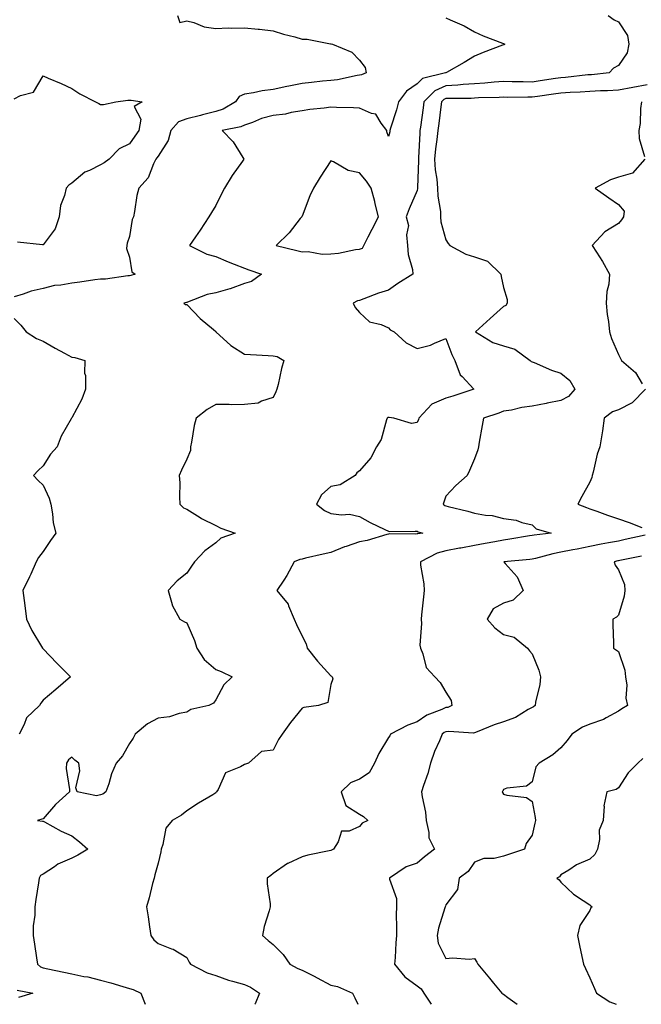
# Model space of a CAD drawing. Units: inches. Extents: x 939443 to 942083, y 7239818 to 7242458.
# Drawn here: x 940120 to 940336, y 7239818 to 7240160 of the extents above; entities that cross this region are included whole.
import ezdxf

# ---------------------------------------------------------------- set-up
doc = ezdxf.new("R2010")
doc.units = ezdxf.units.IN
doc.header["$MEASUREMENT"] = 0
doc.layers.add('Contour_93947239', color=7, linetype='Continuous', true_color=0xed2350)

msp = doc.modelspace()

# ---------------------------------------------------------------- linework, layer by layer
at = {"layer": 'Contour_93947239'}
for points in [[(940174.79, 7240161.92, 3204), (940175.64, 7240159.51, 3204), (940178.05, 7240160.03, 3204), (940180.48, 7240159.49, 3204), (940184.05, 7240157.92, 3204), (940188.05, 7240157.42, 3204), (940192.38, 7240157.59, 3204), (940193.59, 7240157.46, 3204), (940198.05, 7240157.59, 3204), (940202.82, 7240157.15, 3204), (940203.32, 7240157.19, 3204), (940208.05, 7240156.59, 3204), (940211.56, 7240155.43, 3204), (940215.51, 7240154.46, 3204), (940218.05, 7240153.72, 3204), (940219.86, 7240153.73, 3204), (940227.9, 7240152.07, 3204), (940228.05, 7240152.07, 3204), (940228.17, 7240152.04, 3204), (940228.6, 7240151.92, 3204), (940235.31, 7240149.18, 3204), (940238.05, 7240146.36, 3204), (940239.95, 7240143.82, 3204), (940240.34, 7240141.92, 3204), (940238.74, 7240141.23, 3204), (940238.05, 7240141.16, 3204), (940237.19, 7240141.06, 3204), (940230.41, 7240139.56, 3204), (940228.05, 7240139.35, 3204), (940225.18, 7240139.05, 3204), (940221.36, 7240138.61, 3204), (940218.05, 7240138.27, 3204), (940213.49, 7240137.36, 3204), (940212.73, 7240137.24, 3204), (940208.05, 7240136.2, 3204), (940204.25, 7240135.72, 3204), (940201.17, 7240135.05, 3204), (940198.05, 7240134.59, 3204), (940196.23, 7240133.74, 3204), (940194.98, 7240131.92, 3204), (940190.64, 7240129.33, 3204), (940188.05, 7240128.49, 3204), (940183.46, 7240127.33, 3204), (940182.82, 7240127.15, 3204), (940178.05, 7240126.02, 3204), (940175.08, 7240124.89, 3204), (940172.42, 7240121.92, 3204), (940171.54, 7240118.43, 3204), (940168.05, 7240113.04, 3204), (940167.58, 7240112.39, 3204), (940167.25, 7240111.92, 3204), (940166.41, 7240110.28, 3204), (940164.55, 7240105.42, 3204), (940161.38, 7240101.92, 3204), (940160.65, 7240099.32, 3204), (940159.88, 7240093.75, 3204), (940159.46, 7240091.92, 3204), (940159.04, 7240090.93, 3204), (940158.05, 7240085.05, 3204), (940157.28, 7240082.69, 3204), (940157.13, 7240081.92, 3204), (940157.05, 7240080.92, 3204), (940158.05, 7240077.91, 3204), (940158.91, 7240072.78, 3204), (940160.11, 7240071.92, 3204), (940158.53, 7240071.44, 3204), (940158.05, 7240071.37, 3204), (940157.47, 7240071.34, 3204), (940149.7, 7240070.27, 3204), (940148.05, 7240070.2, 3204), (940146.07, 7240069.94, 3204), (940140.81, 7240069.16, 3204), (940138.05, 7240068.8, 3204), (940134.24, 7240068.11, 3204), (940131.97, 7240068, 3204), (940128.05, 7240067.02, 3204), (940123.95, 7240066.02, 3204), (940121.16, 7240065.03, 3204), (940118.05, 7240064.11, 3204)], [(940268.05, 7240161.11, 3205), (940269.59, 7240160.38, 3205), (940274.46, 7240158.33, 3205), (940278.05, 7240156.29, 3205), (940281, 7240154.87, 3205), (940287.7, 7240152.27, 3205), (940288.05, 7240152.13, 3205), (940288.19, 7240152.06, 3205), (940288.52, 7240151.92, 3205), (940288.23, 7240151.74, 3205), (940288.05, 7240151.71, 3205), (940287.71, 7240151.58, 3205), (940280.96, 7240149.01, 3205), (940278.05, 7240147.8, 3205), (940274.4, 7240145.57, 3205), (940268.23, 7240142.1, 3205), (940268.05, 7240142, 3205), (940268, 7240141.97, 3205), (940267.96, 7240141.92, 3205), (940259.95, 7240140.02, 3205), (940258.05, 7240138.1, 3205), (940254.38, 7240135.59, 3205), (940251.61, 7240131.92, 3205), (940250.86, 7240129.11, 3205), (940248.83, 7240122.7, 3205), (940248.61, 7240121.92, 3205), (940248.52, 7240121.45, 3205), (940248.05, 7240119.83, 3205), (940247.53, 7240121.4, 3205), (940247.48, 7240121.92, 3205), (940245.54, 7240124.43, 3205), (940243.67, 7240127.55, 3205), (940242.18, 7240127.79, 3205), (940238.05, 7240129.71, 3205), (940235.93, 7240129.8, 3205), (940230.05, 7240129.92, 3205), (940228.05, 7240130, 3205), (940225.78, 7240129.65, 3205), (940220.79, 7240129.18, 3205), (940218.05, 7240128.71, 3205), (940214.28, 7240128.15, 3205), (940212.32, 7240127.65, 3205), (940208.05, 7240127.16, 3205), (940203.92, 7240126.05, 3205), (940200.88, 7240124.75, 3205), (940198.05, 7240123.77, 3205), (940196.81, 7240123.16, 3205), (940190.3, 7240121.92, 3205), (940194.08, 7240117.95, 3205), (940197.45, 7240112.52, 3205), (940197.85, 7240111.92, 3205), (940197.4, 7240111.27, 3205), (940193.72, 7240106.25, 3205), (940191.15, 7240101.92, 3205), (940190.1, 7240099.87, 3205), (940188.05, 7240095.89, 3205), (940186.59, 7240093.38, 3205), (940185.7, 7240091.92, 3205), (940182.69, 7240087.28, 3205), (940181.04, 7240084.91, 3205), (940178.99, 7240081.92, 3205), (940185.02, 7240078.89, 3205), (940188.05, 7240078.15, 3205), (940192.37, 7240076.24, 3205), (940194.52, 7240075.45, 3205), (940198.05, 7240074.04, 3205), (940199.58, 7240073.45, 3205), (940204.01, 7240071.92, 3205), (940200.53, 7240069.44, 3205), (940198.05, 7240068.69, 3205), (940193.11, 7240066.86, 3205), (940192.96, 7240066.83, 3205), (940188.05, 7240065.48, 3205), (940185.11, 7240064.86, 3205), (940178.3, 7240062.17, 3205), (940178.05, 7240062.11, 3205), (940177.91, 7240062.06, 3205), (940176.98, 7240061.92, 3205), (940177.57, 7240061.44, 3205), (940178.05, 7240061.44, 3205), (940182.66, 7240056.53, 3205), (940187.31, 7240052.66, 3205), (940188.05, 7240052.04, 3205), (940188.1, 7240051.97, 3205), (940188.11, 7240051.92, 3205), (940193.28, 7240047.15, 3205), (940198.05, 7240044.15, 3205), (940200.15, 7240044.02, 3205), (940206.26, 7240043.71, 3205), (940208.05, 7240043.6, 3205), (940209.4, 7240043.27, 3205), (940211.78, 7240041.92, 3205), (940210.86, 7240039.11, 3205), (940209.74, 7240033.61, 3205), (940209.28, 7240031.92, 3205), (940208.94, 7240031.03, 3205), (940208.05, 7240029.01, 3205), (940203.94, 7240027.81, 3205), (940202.84, 7240027.13, 3205), (940198.05, 7240026.6, 3205), (940193.41, 7240026.56, 3205), (940192.75, 7240026.62, 3205), (940188.05, 7240026.58, 3205), (940185.13, 7240024.84, 3205), (940181.27, 7240021.92, 3205), (940180.6, 7240019.37, 3205), (940179.64, 7240013.51, 3205), (940179.29, 7240011.92, 3205), (940179.32, 7240010.65, 3205), (940178.05, 7240007.62, 3205), (940176.17, 7240003.8, 3205), (940175.32, 7240001.92, 3205), (940175.53, 7239999.4, 3205), (940175.46, 7239994.51, 3205), (940175.64, 7239991.92, 3205), (940176.86, 7239990.73, 3205), (940178.05, 7239990.27, 3205), (940182.62, 7239987.35, 3205), (940183.13, 7239987, 3205), (940188.05, 7239984.5, 3205), (940189.79, 7239983.66, 3205), (940194.82, 7239981.92, 3205), (940189.82, 7239980.15, 3205), (940188.05, 7239978.46, 3205), (940184.24, 7239975.73, 3205), (940180.69, 7239971.92, 3205), (940179.6, 7239970.37, 3205), (940178.05, 7239967.93, 3205), (940174.63, 7239965.34, 3205), (940171.55, 7239961.92, 3205), (940172.89, 7239957.08, 3205), (940172.9, 7239956.77, 3205), (940175.6, 7239951.92, 3205), (940177.21, 7239951.08, 3205), (940178.05, 7239950.69, 3205), (940180.69, 7239944.56, 3205), (940181.53, 7239941.92, 3205), (940184.09, 7239937.96, 3205), (940188.05, 7239934.41, 3205), (940189.92, 7239933.79, 3205), (940193.82, 7239931.92, 3205), (940190.85, 7239929.12, 3205), (940188.05, 7239923.91, 3205), (940187.23, 7239922.74, 3205), (940185.61, 7239921.92, 3205), (940179.4, 7239920.57, 3205), (940178.05, 7239919.65, 3205), (940175.33, 7239919.2, 3205), (940171.98, 7239917.99, 3205), (940168.05, 7239917.57, 3205), (940164.4, 7239915.57, 3205), (940160.03, 7239911.92, 3205), (940159.38, 7239910.59, 3205), (940158.05, 7239908.66, 3205), (940155.6, 7239904.37, 3205), (940153.51, 7239901.92, 3205), (940151.78, 7239898.19, 3205), (940150.86, 7239894.73, 3205), (940149.87, 7239891.92, 3205), (940148.87, 7239891.1, 3205), (940148.05, 7239890.8, 3205), (940146.67, 7239890.54, 3205), (940139.91, 7239891.92, 3205), (940139.46, 7239893.33, 3205), (940140.79, 7239899.18, 3205), (940140.43, 7239901.92, 3205), (940139.09, 7239902.96, 3205), (940138.05, 7239903.98, 3205), (940136.89, 7239903.08, 3205), (940136.16, 7239901.92, 3205), (940136.12, 7239899.99, 3205), (940137.21, 7239892.76, 3205), (940137.18, 7239891.92, 3205), (940132.42, 7239887.55, 3205), (940128.05, 7239882.48, 3205), (940127.57, 7239882.4, 3205), (940126.12, 7239881.92, 3205), (940127.82, 7239881.69, 3205), (940128.05, 7239881.68, 3205), (940128.56, 7239881.41, 3205), (940134.39, 7239878.26, 3205), (940138.05, 7239876.56, 3205), (940140.67, 7239874.54, 3205), (940143.65, 7239871.92, 3205), (940140.11, 7239869.86, 3205), (940138.05, 7239868.86, 3205), (940133.23, 7239866.74, 3205), (940132, 7239865.87, 3205), (940128.05, 7239863.3, 3205), (940127.13, 7239862.84, 3205), (940126.67, 7239861.92, 3205), (940126.43, 7239860.3, 3205), (940125.57, 7239854.4, 3205), (940125.19, 7239851.92, 3205), (940125.14, 7239849.01, 3205), (940124.64, 7239845.33, 3205), (940124.59, 7239841.92, 3205), (940125.05, 7239838.92, 3205), (940125.75, 7239834.22, 3205), (940126.1, 7239831.92, 3205), (940127.13, 7239831, 3205), (940128.05, 7239830.64, 3205), (940129.65, 7239830.32, 3205), (940135.3, 7239829.17, 3205), (940138.05, 7239828.62, 3205), (940142.27, 7239827.7, 3205), (940143.64, 7239827.51, 3205), (940148.05, 7239826.35, 3205), (940151.6, 7239825.47, 3205), (940155.8, 7239824.17, 3205), (940158.05, 7239823.55, 3205), (940159.31, 7239823.18, 3205), (940162.01, 7239821.92, 3205), (940163.59, 7239818, 3205)], [(940324.47, 7240161.92, 3206), (940326.53, 7240160.4, 3206), (940328.05, 7240159.72, 3206), (940331.13, 7240155, 3206), (940331.61, 7240151.92, 3206), (940331.04, 7240148.93, 3206), (940328.05, 7240144.54, 3206), (940326.34, 7240143.63, 3206), (940324.79, 7240141.92, 3206), (940318.64, 7240141.33, 3206), (940318.05, 7240141.3, 3206), (940317.38, 7240141.25, 3206), (940309.62, 7240140.35, 3206), (940308.05, 7240140.24, 3206), (940306.09, 7240139.96, 3206), (940300.79, 7240139.18, 3206), (940298.05, 7240138.78, 3206), (940294.93, 7240138.8, 3206), (940291.07, 7240138.9, 3206), (940288.05, 7240138.93, 3206), (940284.87, 7240138.74, 3206), (940281.58, 7240138.39, 3206), (940278.05, 7240138.19, 3206), (940274.07, 7240137.94, 3206), (940272.25, 7240137.72, 3206), (940268.05, 7240137.48, 3206), (940264.21, 7240135.76, 3206), (940260.39, 7240131.92, 3206), (940260.13, 7240129.84, 3206), (940259.2, 7240123.07, 3206), (940259.05, 7240121.92, 3206), (940258.95, 7240121.02, 3206), (940258.52, 7240112.39, 3206), (940258.48, 7240111.92, 3206), (940258.51, 7240111.46, 3206), (940258.17, 7240102.04, 3206), (940258.18, 7240101.92, 3206), (940258.18, 7240101.79, 3206), (940258.05, 7240101.01, 3206), (940255.24, 7240094.73, 3206), (940254.21, 7240091.92, 3206), (940255.03, 7240088.9, 3206), (940254.31, 7240085.66, 3206), (940254.76, 7240081.92, 3206), (940254.9, 7240078.77, 3206), (940256.4, 7240073.57, 3206), (940256.52, 7240071.92, 3206), (940251.31, 7240068.66, 3206), (940248.05, 7240066.41, 3206), (940244.63, 7240065.34, 3206), (940239.49, 7240063.36, 3206), (940238.05, 7240062.85, 3206), (940237.32, 7240062.65, 3206), (940235.83, 7240061.92, 3206), (940236.54, 7240060.41, 3206), (940238.05, 7240058.6, 3206), (940241.54, 7240055.41, 3206), (940245.55, 7240054.42, 3206), (940248.05, 7240053.32, 3206), (940248.73, 7240052.6, 3206), (940250.1, 7240051.92, 3206), (940254.19, 7240048.06, 3206), (940258.05, 7240046.06, 3206), (940262.69, 7240047.28, 3206), (940264.14, 7240048.01, 3206), (940268.05, 7240049.53, 3206), (940270.15, 7240044.02, 3206), (940271.15, 7240041.92, 3206), (940273.06, 7240036.93, 3206), (940273.66, 7240036.31, 3206), (940277.79, 7240031.92, 3206), (940270.49, 7240029.48, 3206), (940268.05, 7240028.86, 3206), (940263.21, 7240026.76, 3206), (940258.7, 7240021.92, 3206), (940258.58, 7240021.39, 3206), (940258.05, 7240020.35, 3206), (940256.09, 7240019.96, 3206), (940249.97, 7240021.92, 3206), (940248.28, 7240022.15, 3206), (940248.05, 7240022.15, 3206), (940247.9, 7240022.07, 3206), (940247.67, 7240021.92, 3206), (940247.41, 7240021.28, 3206), (940245.53, 7240014.44, 3206), (940243.95, 7240011.92, 3206), (940241.94, 7240008.03, 3206), (940238.05, 7240003.51, 3206), (940237.13, 7240002.84, 3206), (940236.54, 7240001.92, 3206), (940231.34, 7239998.63, 3206), (940228.05, 7239998.05, 3206), (940224.77, 7239995.2, 3206), (940223.05, 7239991.92, 3206), (940225.89, 7239989.76, 3206), (940228.05, 7239988.75, 3206), (940231.72, 7239988.25, 3206), (940234.57, 7239988.44, 3206), (940238.05, 7239987.66, 3206), (940241.75, 7239985.62, 3206), (940246.79, 7239983.18, 3206), (940248.05, 7239982.54, 3206), (940248.6, 7239982.47, 3206), (940257.4, 7239982.57, 3206), (940258.05, 7239982.51, 3206), (940258.41, 7239982.28, 3206), (940260.07, 7239981.92, 3206), (940258.29, 7239981.68, 3206), (940258.05, 7239981.58, 3206), (940257.63, 7239981.5, 3206), (940248.39, 7239981.58, 3206), (940248.05, 7239981.48, 3206), (940247.48, 7239981.35, 3206), (940240.64, 7239979.33, 3206), (940238.05, 7239978.88, 3206), (940233.41, 7239977.28, 3206), (940232.85, 7239977.12, 3206), (940228.05, 7239975.2, 3206), (940225.45, 7239974.52, 3206), (940219.3, 7239973.17, 3206), (940218.05, 7239972.87, 3206), (940217.31, 7239972.66, 3206), (940215.34, 7239971.92, 3206), (940212.79, 7239967.18, 3206), (940211.7, 7239965.57, 3206), (940209.34, 7239961.92, 3206), (940213.26, 7239957.13, 3206), (940213.39, 7239956.58, 3206), (940215.35, 7239951.92, 3206), (940216.17, 7239950.05, 3206), (940218.05, 7239946, 3206), (940219.46, 7239943.33, 3206), (940219.83, 7239941.92, 3206), (940223.46, 7239937.33, 3206), (940228.05, 7239932.19, 3206), (940228.27, 7239932.14, 3206), (940228.53, 7239931.92, 3206), (940228.73, 7239931.24, 3206), (940228.05, 7239929.21, 3206), (940227.03, 7239922.94, 3206), (940223.8, 7239921.92, 3206), (940218.72, 7239921.25, 3206), (940218.05, 7239921.01, 3206), (940214.01, 7239915.96, 3206), (940211.16, 7239911.92, 3206), (940209.9, 7239910.07, 3206), (940208.05, 7239906.44, 3206), (940203.99, 7239905.98, 3206), (940199.43, 7239901.92, 3206), (940198.42, 7239901.55, 3206), (940198.05, 7239901.38, 3206), (940196.67, 7239900.54, 3206), (940191.44, 7239898.53, 3206), (940188.88, 7239892.75, 3206), (940188.34, 7239891.92, 3206), (940188.23, 7239891.74, 3206), (940188.05, 7239891.51, 3206), (940187.01, 7239890.88, 3206), (940182.03, 7239887.94, 3206), (940178.05, 7239885.3, 3206), (940176.18, 7239883.79, 3206), (940172.88, 7239881.92, 3206), (940170.66, 7239879.31, 3206), (940169.7, 7239873.57, 3206), (940169.06, 7239871.92, 3206), (940168.97, 7239871, 3206), (940168.05, 7239867.09, 3206), (940166.89, 7239863.08, 3206), (940166.63, 7239861.92, 3206), (940166.1, 7239859.97, 3206), (940164.98, 7239854.99, 3206), (940164.04, 7239851.92, 3206), (940164.56, 7239848.43, 3206), (940165, 7239844.97, 3206), (940165.46, 7239841.92, 3206), (940166.57, 7239840.44, 3206), (940168.05, 7239839.17, 3206), (940172.67, 7239837.3, 3206), (940173.26, 7239837.13, 3206), (940178.05, 7239834.29, 3206), (940178.78, 7239832.65, 3206), (940179.33, 7239831.92, 3206), (940185.03, 7239828.9, 3206), (940188.05, 7239828.05, 3206), (940192.5, 7239826.37, 3206), (940193.89, 7239826.08, 3206), (940198.05, 7239824.85, 3206), (940200.11, 7239823.98, 3206), (940203.26, 7239821.92, 3206), (940201.79, 7239818.18, 3206), (940201.69, 7239818, 3206)], [(940118.05, 7240132.96, 3203), (940120.22, 7240134.09, 3203), (940124.69, 7240135.28, 3203), (940128.05, 7240140.94, 3203), (940129.79, 7240140.18, 3203), (940134.34, 7240138.21, 3203), (940138.05, 7240136.55, 3203), (940140.85, 7240134.72, 3203), (940146.27, 7240131.92, 3203), (940147.39, 7240131.26, 3203), (940148.05, 7240131.02, 3203), (940149.01, 7240130.96, 3203), (940153.37, 7240131.92, 3203), (940157.48, 7240132.49, 3203), (940158.05, 7240132.49, 3203), (940158.63, 7240132.5, 3203), (940162.45, 7240131.92, 3203), (940159.66, 7240130.31, 3203), (940162.01, 7240125.88, 3203), (940161.35, 7240121.92, 3203), (940159.97, 7240120, 3203), (940158.05, 7240117.24, 3203), (940154.46, 7240115.51, 3203), (940150.97, 7240111.92, 3203), (940149.25, 7240110.72, 3203), (940148.05, 7240109.94, 3203), (940144.13, 7240108, 3203), (940142.54, 7240107.43, 3203), (940138.05, 7240103.56, 3203), (940137.01, 7240102.96, 3203), (940136.05, 7240101.92, 3203), (940135.48, 7240099.35, 3203), (940134.16, 7240095.81, 3203), (940133.59, 7240091.92, 3203), (940132.26, 7240087.71, 3203), (940128.05, 7240082.19, 3203), (940127.84, 7240082.13, 3203), (940119.22, 7240083.09, 3203)], [(940338.05, 7240137.76, 3207), (940333.06, 7240136.93, 3207), (940333.04, 7240136.93, 3207), (940328.05, 7240135.94, 3207), (940324.26, 7240135.71, 3207), (940321.79, 7240135.66, 3207), (940318.05, 7240135.45, 3207), (940314.77, 7240135.2, 3207), (940311.23, 7240135.1, 3207), (940308.05, 7240134.89, 3207), (940305.46, 7240134.51, 3207), (940299.86, 7240133.73, 3207), (940298.05, 7240133.47, 3207), (940296.49, 7240133.48, 3207), (940289.58, 7240133.45, 3207), (940288.05, 7240133.47, 3207), (940286.59, 7240133.38, 3207), (940279.38, 7240133.25, 3207), (940278.05, 7240133.17, 3207), (940276.87, 7240133.1, 3207), (940269.22, 7240133.09, 3207), (940268.05, 7240133.02, 3207), (940267.29, 7240132.68, 3207), (940266.54, 7240131.92, 3207), (940266.31, 7240130.18, 3207), (940265.61, 7240124.36, 3207), (940265.29, 7240121.92, 3207), (940264.95, 7240118.82, 3207), (940264.45, 7240115.52, 3207), (940264.09, 7240111.92, 3207), (940264.34, 7240108.21, 3207), (940264.92, 7240105.05, 3207), (940265.19, 7240101.92, 3207), (940265.22, 7240099.09, 3207), (940266.19, 7240093.78, 3207), (940266.22, 7240091.92, 3207), (940266.27, 7240090.14, 3207), (940268.05, 7240083.85, 3207), (940268.79, 7240082.66, 3207), (940269.41, 7240081.92, 3207), (940274.98, 7240078.85, 3207), (940278.05, 7240077.94, 3207), (940282.55, 7240076.42, 3207), (940287.2, 7240071.92, 3207), (940287.23, 7240071.1, 3207), (940288.05, 7240067.36, 3207), (940289.32, 7240063.19, 3207), (940289.33, 7240061.92, 3207), (940288.86, 7240061.11, 3207), (940288.05, 7240060.67, 3207), (940283.39, 7240056.58, 3207), (940278.39, 7240051.92, 3207), (940284.37, 7240048.24, 3207), (940288.05, 7240047.02, 3207), (940291.98, 7240045.85, 3207), (940297.39, 7240041.92, 3207), (940297.74, 7240041.61, 3207), (940298.05, 7240041.49, 3207), (940298.76, 7240041.21, 3207), (940304.71, 7240038.58, 3207), (940308.05, 7240037.46, 3207), (940311.09, 7240034.96, 3207), (940312.87, 7240031.92, 3207), (940310.62, 7240029.35, 3207), (940308.05, 7240028.01, 3207), (940303.2, 7240027.07, 3207), (940302.95, 7240027.02, 3207), (940298.05, 7240026.04, 3207), (940294.41, 7240025.56, 3207), (940290.82, 7240024.69, 3207), (940288.05, 7240024.25, 3207), (940286.42, 7240023.55, 3207), (940281.07, 7240021.92, 3207), (940280.63, 7240019.34, 3207), (940279.64, 7240013.51, 3207), (940279.37, 7240011.92, 3207), (940279.16, 7240010.81, 3207), (940278.05, 7240007.72, 3207), (940276.28, 7240003.69, 3207), (940275.43, 7240001.92, 3207), (940271.52, 7239998.45, 3207), (940268.05, 7239994.73, 3207), (940267.32, 7239992.65, 3207), (940267.05, 7239991.92, 3207), (940267.64, 7239991.51, 3207), (940268.05, 7239991.36, 3207), (940268.81, 7239991.16, 3207), (940275.66, 7239989.53, 3207), (940278.05, 7239988.84, 3207), (940281.83, 7239988.14, 3207), (940284.11, 7239987.98, 3207), (940288.05, 7239987, 3207), (940292.51, 7239986.38, 3207), (940294.41, 7239985.56, 3207), (940298.05, 7239984.71, 3207), (940299.48, 7239983.35, 3207), (940304.61, 7239981.92, 3207), (940298.75, 7239981.22, 3207), (940298.05, 7239981.06, 3207), (940297.06, 7239980.93, 3207), (940290.23, 7239979.74, 3207), (940288.05, 7239979.46, 3207), (940285.04, 7239978.91, 3207), (940281.72, 7239978.25, 3207), (940278.05, 7239977.6, 3207), (940273.27, 7239976.7, 3207), (940272.73, 7239976.6, 3207), (940268.05, 7239975.72, 3207), (940265.06, 7239974.91, 3207), (940259.17, 7239971.92, 3207), (940259.21, 7239970.76, 3207), (940260.43, 7239964.3, 3207), (940260.48, 7239961.92, 3207), (940260.27, 7239959.7, 3207), (940259.57, 7239953.44, 3207), (940259.42, 7239951.92, 3207), (940259.56, 7239950.41, 3207), (940259.05, 7239942.92, 3207), (940259.18, 7239941.92, 3207), (940260.08, 7239939.89, 3207), (940261.23, 7239935.1, 3207), (940264.19, 7239931.92, 3207), (940266.09, 7239929.96, 3207), (940268.05, 7239926.58, 3207), (940269.83, 7239923.7, 3207), (940270.14, 7239921.92, 3207), (940268.69, 7239921.28, 3207), (940268.05, 7239921.18, 3207), (940266.63, 7239920.5, 3207), (940261.45, 7239918.52, 3207), (940258.05, 7239916.24, 3207), (940254.87, 7239915.1, 3207), (940248.83, 7239911.92, 3207), (940248.54, 7239911.43, 3207), (940248.05, 7239910.78, 3207), (940244.78, 7239905.19, 3207), (940243.2, 7239901.92, 3207), (940241.44, 7239898.53, 3207), (940238.05, 7239896.29, 3207), (940234.94, 7239895.03, 3207), (940231.64, 7239891.92, 3207), (940233.23, 7239887.1, 3207), (940238.05, 7239884.18, 3207), (940239.47, 7239883.34, 3207), (940240.98, 7239881.92, 3207), (940239.01, 7239880.96, 3207), (940238.05, 7239879.86, 3207), (940234.39, 7239878.26, 3207), (940231.74, 7239878.23, 3207), (940230.61, 7239874.48, 3207), (940228.95, 7239871.92, 3207), (940228.32, 7239871.65, 3207), (940228.05, 7239871.55, 3207), (940227.54, 7239871.41, 3207), (940220.07, 7239869.9, 3207), (940218.05, 7239869.24, 3207), (940213.13, 7239867, 3207), (940213.01, 7239866.96, 3207), (940208.05, 7239863.55, 3207), (940207.22, 7239862.75, 3207), (940205.94, 7239861.92, 3207), (940205.99, 7239859.86, 3207), (940206.97, 7239853, 3207), (940207, 7239851.92, 3207), (940206.66, 7239850.53, 3207), (940204.94, 7239845.03, 3207), (940204.32, 7239841.92, 3207), (940206.32, 7239840.19, 3207), (940208.05, 7239838.8, 3207), (940211.48, 7239835.35, 3207), (940213.85, 7239831.92, 3207), (940216.6, 7239830.47, 3207), (940218.05, 7239829.91, 3207), (940222.23, 7239827.74, 3207), (940223.31, 7239827.18, 3207), (940228.05, 7239824.63, 3207), (940230.38, 7239824.25, 3207), (940235.63, 7239821.92, 3207), (940236.38, 7239820.25, 3207), (940237.5, 7239818, 3207)], [(940336.03, 7240131.92, 3208), (940335.65, 7240129.52, 3208), (940335.63, 7240124.34, 3208), (940335.09, 7240121.92, 3208), (940335.27, 7240119.14, 3208), (940337.1, 7240112.87, 3208)], [(940337.2, 7240111.92, 3208), (940332.94, 7240107.03, 3208), (940328.05, 7240105.68, 3208), (940325.21, 7240104.76, 3208), (940319.92, 7240101.92, 3208), (940324.64, 7240098.51, 3208), (940328.05, 7240096.14, 3208), (940330.02, 7240093.89, 3208), (940329.76, 7240091.92, 3208), (940329.14, 7240090.83, 3208), (940328.05, 7240089.56, 3208), (940323.3, 7240086.67, 3208), (940318.86, 7240081.92, 3208), (940320.34, 7240079.63, 3208), (940322.52, 7240076.39, 3208), (940324.97, 7240071.92, 3208), (940324.65, 7240068.52, 3208), (940324.02, 7240065.95, 3208), (940323.75, 7240061.92, 3208), (940324.09, 7240057.96, 3208), (940324.53, 7240055.44, 3208), (940324.89, 7240051.92, 3208), (940325.65, 7240049.52, 3208), (940328.05, 7240043.96, 3208), (940328.71, 7240042.58, 3208), (940329.11, 7240041.92, 3208), (940333.93, 7240037.8, 3208), (940336.22, 7240033.75, 3208)], [(940118.05, 7240056.57, 3204), (940120.34, 7240054.21, 3204), (940122.22, 7240051.92, 3204), (940125.74, 7240049.61, 3204), (940128.05, 7240048.67, 3204), (940132.3, 7240046.17, 3204), (940135.44, 7240044.53, 3204), (940138.05, 7240043.11, 3204), (940139.14, 7240043.01, 3204), (940142.61, 7240041.92, 3204), (940142.41, 7240037.56, 3204), (940142.84, 7240036.71, 3204), (940142.77, 7240031.92, 3204), (940141.51, 7240028.46, 3204), (940138.05, 7240022.01, 3204), (940137.99, 7240021.98, 3204), (940137.93, 7240021.92, 3204), (940137.81, 7240021.68, 3204), (940134.33, 7240015.64, 3204), (940132.94, 7240011.92, 3204), (940130.67, 7240009.3, 3204), (940128.05, 7240005.24, 3204), (940126.31, 7240003.66, 3204), (940124.67, 7240001.92, 3204), (940126.3, 7240000.17, 3204), (940128.05, 7239998.54, 3204), (940130.19, 7239994.06, 3204), (940130.76, 7239991.92, 3204), (940131.36, 7239988.61, 3204), (940131.59, 7239985.46, 3204), (940132.45, 7239981.92, 3204), (940130.67, 7239979.3, 3204), (940128.05, 7239975.47, 3204), (940126.51, 7239973.46, 3204), (940125.68, 7239971.92, 3204), (940123.74, 7239967.61, 3204), (940123.32, 7239966.65, 3204), (940121.06, 7239961.92, 3204), (940121.48, 7239958.49, 3204), (940121.88, 7239955.75, 3204), (940122.31, 7239951.92, 3204), (940124.11, 7239947.98, 3204), (940127.53, 7239942.44, 3204), (940127.83, 7239941.92, 3204), (940127.93, 7239941.8, 3204), (940128.05, 7239941.64, 3204), (940132.84, 7239936.71, 3204), (940137.53, 7239931.92, 3204), (940132.43, 7239927.54, 3204), (940128.05, 7239923.74, 3204), (940127.26, 7239922.71, 3204), (940126.79, 7239921.92, 3204), (940122.28, 7239917.69, 3204), (940121.46, 7239915.33, 3204), (940119.71, 7239911.92, 3204)], [(940337.43, 7240031.92, 3208), (940332.8, 7240027.17, 3208), (940328.05, 7240024.75, 3208), (940325.95, 7240024.02, 3208), (940323.07, 7240021.92, 3208), (940322.51, 7240017.46, 3208), (940322.2, 7240016.07, 3208), (940321.58, 7240011.92, 3208), (940320.58, 7240009.39, 3208), (940319.27, 7240003.14, 3208), (940318.91, 7240001.92, 3208), (940318.76, 7240001.21, 3208), (940318.05, 7239999.62, 3208), (940315.32, 7239994.65, 3208), (940313.96, 7239991.92, 3208), (940316.89, 7239990.76, 3208), (940318.05, 7239990.31, 3208), (940320.5, 7239989.47, 3208), (940324.25, 7239988.12, 3208), (940328.05, 7239986.88, 3208), (940331.71, 7239985.58, 3208), (940336.18, 7239983.79, 3208)], [(940337.27, 7239981.14, 3208), (940330.35, 7239979.62, 3208), (940328.05, 7239979.13, 3208), (940324.58, 7239978.45, 3208), (940321.97, 7239978, 3208), (940318.05, 7239977.2, 3208), (940313.65, 7239976.32, 3208), (940312.17, 7239976.04, 3208), (940308.05, 7239975.24, 3208), (940305.25, 7239974.72, 3208), (940299.2, 7239973.07, 3208), (940298.05, 7239972.83, 3208), (940297.25, 7239972.72, 3208), (940288.14, 7239971.92, 3208), (940288.67, 7239971.3, 3208), (940292.84, 7239966.71, 3208), (940294.91, 7239961.92, 3208), (940291.46, 7239958.51, 3208), (940288.05, 7239957.54, 3208), (940284.44, 7239955.53, 3208), (940282.36, 7239951.92, 3208), (940285.02, 7239948.89, 3208), (940288.05, 7239946.65, 3208), (940291.81, 7239945.68, 3208), (940296.36, 7239941.92, 3208), (940297.08, 7239940.95, 3208), (940298.05, 7239939.85, 3208), (940300.31, 7239934.18, 3208), (940300.91, 7239931.92, 3208), (940300.74, 7239929.23, 3208), (940299.17, 7239923.04, 3208), (940299.08, 7239921.92, 3208), (940298.45, 7239921.52, 3208), (940298.05, 7239921.25, 3208), (940296.62, 7239920.49, 3208), (940292.22, 7239917.75, 3208), (940288.05, 7239916.3, 3208), (940284.81, 7239915.16, 3208), (940278.94, 7239912.81, 3208), (940278.05, 7239912.47, 3208), (940277.61, 7239912.36, 3208), (940269.03, 7239912.9, 3208), (940268.05, 7239912.75, 3208), (940267.48, 7239912.49, 3208), (940266.71, 7239911.92, 3208), (940265.79, 7239909.66, 3208), (940264.05, 7239905.92, 3208), (940262.72, 7239901.92, 3208), (940261.74, 7239898.23, 3208), (940260.28, 7239894.15, 3208), (940259.59, 7239891.92, 3208), (940259.8, 7239890.17, 3208), (940260.92, 7239884.79, 3208), (940261.2, 7239881.92, 3208), (940262.16, 7239877.81, 3208), (940262.08, 7239875.95, 3208), (940264.09, 7239871.92, 3208), (940260.62, 7239869.35, 3208), (940258.05, 7239867.05, 3208), (940254.19, 7239865.78, 3208), (940248.46, 7239861.92, 3208), (940248.46, 7239861.51, 3208), (940250.93, 7239854.8, 3208), (940250.9, 7239851.92, 3208), (940250.79, 7239849.18, 3208), (940250.93, 7239844.8, 3208), (940250.84, 7239841.92, 3208), (940250.63, 7239839.34, 3208), (940250.4, 7239834.27, 3208), (940250.23, 7239831.92, 3208), (940253.73, 7239827.6, 3208), (940258.05, 7239824.43, 3208), (940259.51, 7239823.38, 3208), (940260.44, 7239821.92, 3208), (940262.96, 7239818, 3208)], [(940336.05, 7239973.92, 3209), (940328.47, 7239972.34, 3209), (940328.05, 7239972.25, 3209), (940327.77, 7239972.2, 3209), (940326.52, 7239971.92, 3209), (940326.92, 7239970.79, 3209), (940328.05, 7239969.17, 3209), (940330.1, 7239963.97, 3209), (940330.2, 7239961.92, 3209), (940329.96, 7239960.01, 3209), (940328.05, 7239953.36, 3209), (940327.34, 7239952.63, 3209), (940326.12, 7239951.92, 3209), (940326.12, 7239949.99, 3209), (940326.3, 7239943.67, 3209), (940326.3, 7239941.92, 3209), (940327.36, 7239941.23, 3209), (940328.05, 7239940.69, 3209), (940330.3, 7239934.17, 3209), (940330.52, 7239931.92, 3209), (940330.93, 7239929.04, 3209), (940330.6, 7239924.47, 3209), (940331.19, 7239921.92, 3209), (940329.2, 7239920.77, 3209), (940328.05, 7239919.95, 3209), (940323.79, 7239917.66, 3209), (940322.88, 7239917.09, 3209), (940318.05, 7239915.44, 3209), (940315.53, 7239914.44, 3209), (940311.77, 7239911.92, 3209), (940310.24, 7239909.73, 3209), (940308.05, 7239907.22, 3209), (940305.22, 7239904.75, 3209), (940300.51, 7239901.92, 3209), (940299.35, 7239900.62, 3209), (940298.05, 7239895.36, 3209), (940296.06, 7239893.91, 3209), (940289.25, 7239893.12, 3209), (940288.05, 7239892.7, 3209), (940287.8, 7239892.17, 3209), (940287.62, 7239891.92, 3209), (940287.77, 7239891.64, 3209), (940288.05, 7239891.13, 3209), (940289.26, 7239890.71, 3209), (940296.05, 7239889.92, 3209), (940298.05, 7239888.52, 3209), (940299.08, 7239882.95, 3209), (940299.23, 7239881.92, 3209), (940298.94, 7239881.03, 3209), (940298.05, 7239876.86, 3209), (940295.99, 7239873.98, 3209), (940295.37, 7239871.92, 3209), (940289.84, 7239870.13, 3209), (940288.05, 7239869.47, 3209), (940284.88, 7239868.75, 3209), (940281.21, 7239868.76, 3209), (940278.05, 7239867.4, 3209), (940275.78, 7239864.19, 3209), (940272.71, 7239861.92, 3209), (940272.08, 7239857.89, 3209), (940268.05, 7239852.65, 3209), (940267.86, 7239852.11, 3209), (940267.8, 7239851.92, 3209), (940267.72, 7239851.59, 3209), (940265.5, 7239844.47, 3209), (940264.99, 7239841.92, 3209), (940265.34, 7239839.21, 3209), (940268.05, 7239833.98, 3209), (940270.34, 7239834.21, 3209), (940276.3, 7239833.67, 3209), (940278.05, 7239833.94, 3209), (940278.77, 7239832.64, 3209), (940279.12, 7239831.92, 3209), (940283.18, 7239827.05, 3209), (940284.56, 7239825.41, 3209), (940287.49, 7239821.92, 3209), (940287.83, 7239821.7, 3209), (940288.05, 7239821.49, 3209), (940289.57, 7239820.4, 3209), (940292.77, 7239818, 3209)], [(940336.5, 7239903.47, 3210), (940334.8, 7239901.92, 3210), (940331.44, 7239898.53, 3210), (940328.05, 7239893.31, 3210), (940327.21, 7239892.76, 3210), (940324.04, 7239891.92, 3210), (940322.98, 7239886.99, 3210), (940323.03, 7239886.9, 3210), (940322.75, 7239881.92, 3210), (940321.38, 7239878.59, 3210), (940321.48, 7239875.35, 3210), (940320.75, 7239871.92, 3210), (940319.85, 7239870.12, 3210), (940318.05, 7239868.46, 3210), (940313.48, 7239866.49, 3210), (940310.79, 7239864.66, 3210), (940308.05, 7239862.98, 3210), (940307.59, 7239862.38, 3210), (940306.57, 7239861.92, 3210), (940307.39, 7239861.26, 3210), (940308.05, 7239860.46, 3210), (940312.45, 7239856.32, 3210), (940315.81, 7239854.16, 3210), (940318.05, 7239852.61, 3210), (940318.43, 7239852.3, 3210), (940318.9, 7239851.92, 3210), (940318.47, 7239851.5, 3210), (940318.05, 7239850.68, 3210), (940314.58, 7239845.39, 3210), (940313.78, 7239841.92, 3210), (940314.54, 7239838.41, 3210), (940315.29, 7239834.68, 3210), (940315.87, 7239831.92, 3210), (940316.61, 7239830.48, 3210), (940318.05, 7239827.21, 3210), (940319.68, 7239823.55, 3210), (940320.37, 7239821.92, 3210), (940325, 7239818.87, 3210), (940327.29, 7239818, 3210)], [(940119.08, 7239822.95, 3204), (940124.49, 7239821.92, 3204), (940119.55, 7239820.42, 3204)]]:
    msp.add_polyline3d(points, dxfattribs=at)
msp.add_polyline3d([(940238.05, 7240080.66, 3206), (940239.03, 7240080.94, 3206), (940239.49, 7240081.92, 3206), (940241.01, 7240084.88, 3206), (940242.4, 7240087.57, 3206), (940244.62, 7240091.92, 3206), (940243.52, 7240096.45, 3206), (940243.37, 7240097.24, 3206), (940242.06, 7240101.92, 3206), (940240.47, 7240104.34, 3206), (940238.05, 7240107.14, 3206), (940234.08, 7240107.95, 3206), (940228.94, 7240111.03, 3206), (940228.05, 7240111.39, 3206), (940224.31, 7240105.66, 3206), (940222.02, 7240101.92, 3206), (940220.74, 7240099.23, 3206), (940218.05, 7240092.11, 3206), (940217.98, 7240091.99, 3206), (940217.93, 7240091.92, 3206), (940217.46, 7240091.33, 3206), (940213.63, 7240086.34, 3206), (940209.06, 7240081.92, 3206), (940216.29, 7240080.16, 3206), (940218.05, 7240079.7, 3206), (940220.17, 7240079.8, 3206), (940225.08, 7240078.95, 3206), (940228.05, 7240079.04, 3206), (940230.77, 7240079.2, 3206), (940236.67, 7240080.54, 3206)], close=True, dxfattribs=at)

doc.saveas('drawing.dxf')
